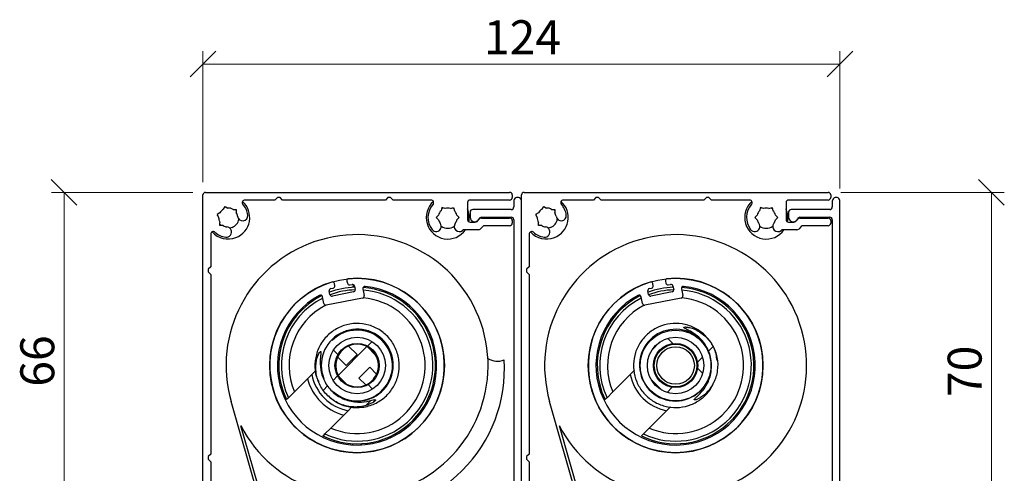
# Model space of a CAD drawing. Units: millimetres. Extents: x 13 to 420, y -208 to 294.
# Drawn here: x 39 to 116, y 132 to 167 of the extents above; entities that cross this region are included whole.
import ezdxf

# ---------------------------------------------------------------- set-up
doc = ezdxf.new("R2010")
doc.units = ezdxf.units.MM
doc.styles.add('SLDTEXTSTYLE0', font='TXT', dxfattribs={"width": 0.605})
doc.dimstyles.new('SLDDIMSTYLE0', dxfattribs={"dimtxt": 2.568319, "dimasz": 2, "dimexe": 0, "dimexo": 0.0625, "dimgap": 0.64208, "dimtad": 1, "dimdec": 0, "dimlfac": 2.5, "dimrnd": 1e-09, "dimzin": 12, "dimdsep": 46, "dimtxsty": 'SLDTEXTSTYLE0', "dimblk1": 'OBLIQUE', "dimblk2": 'OBLIQUE', "dimsah": 1, "dimcen": 0.09, "dimadec": 0, "dimazin": 3, "dimtfac": 1, "dimtofl": 0, "dimtmove": 0, "dimatfit": 3, "dimldrblk": 'OBLIQUE', "dimfxl": 0, "dimfrac": 2, "dimtolj": 1, "dimtzin": 12, "dimarcsym": 0})

# ---------------------------------------------------------------- blocks, each defined once
blk = doc.blocks.new('_Oblique')
at = {"color": 0, "linetype": 'ByBlock', "lineweight": -2}
blk.add_line((-0.5, -0.5), (0.5, 0.5), dxfattribs=at)
blk = doc.blocks.new('_D')
at = {"color": 9, "linetype": 'Continuous', "lineweight": 0}
for p, q in [((53.768, 154.362), (53.768, 164.569)), ((103.368, 153.862), (103.368, 164.569)), ((103.368, 163.578), (53.768, 163.578))]:
    blk.add_line(p, q, dxfattribs=at)
at = {"color": 9, "linetype": 'Continuous', "lineweight": 18, "xscale": 2, "yscale": 2, "rotation": 180.0000000000004}
blk.add_blockref('_Oblique', (53.768, 163.578, -165.582), dxfattribs=at)
at = {"color": 9, "linetype": 'Continuous', "lineweight": 18, "xscale": 2, "yscale": 2}
blk.add_blockref('_Oblique', (103.368, 163.578, -165.582), dxfattribs=at)
at = {"color": 9, "linetype": 'Continuous', "lineweight": 18, "insert": (75.639, 166.989), "char_height": 2.6458, "attachment_point": 1, "style": 'SLDTEXTSTYLE0'}
blk.add_mtext('124', dxfattribs=at)
blk = doc.blocks.new('_D_1')
at = {"color": 9, "linetype": 'Continuous', "lineweight": 0}
for p, q in [((103.439, 153.572), (116.153, 153.572)), ((115.163, 153.572), (115.163, 125.552)), ((104.159, 125.552), (116.153, 125.552))]:
    blk.add_line(p, q, dxfattribs=at)
at = {"color": 9, "linetype": 'Continuous', "lineweight": 18, "xscale": 2, "yscale": 2}
for p, rotation in [((115.163, 153.572, -165.582), 90.0000000000004), ((115.163, 125.552, -165.582), 270.0000000000004)]:
    blk.add_blockref('_Oblique', p, dxfattribs=dict(at, rotation=rotation))
at = {"color": 9, "linetype": 'Continuous', "lineweight": 18, "insert": (111.752, 137.612), "char_height": 2.6458, "attachment_point": 1, "rotation": 90, "style": 'SLDTEXTSTYLE0'}
blk.add_mtext('70', dxfattribs=at)
blk = doc.blocks.new('_D_2')
at = {"color": 9, "linetype": 'Continuous', "lineweight": 0}
for p, q in [((52.977, 153.572), (41.965, 153.572)), ((42.955, 153.572), (42.955, 127.172)), ((52.977, 127.172), (41.965, 127.172))]:
    blk.add_line(p, q, dxfattribs=at)
at = {"color": 9, "linetype": 'Continuous', "lineweight": 18, "xscale": 2, "yscale": 2}
for p, rotation in [((42.955, 153.572, -165.582), 90.0000000000004), ((42.955, 127.172, -165.582), 270.0000000000004)]:
    blk.add_blockref('_Oblique', p, dxfattribs=dict(at, rotation=rotation))
at = {"color": 9, "linetype": 'Continuous', "lineweight": 18, "insert": (39.545, 138.418), "char_height": 2.6458, "attachment_point": 1, "rotation": 90, "style": 'SLDTEXTSTYLE0'}
blk.add_mtext('66', dxfattribs=at)
blk = doc.blocks.new('SW_HATCH_0')
at = {"color": 0, "linetype": 'Continuous', "lineweight": 18}
for p, q in [((1.626, 0.492), (1.221, 0.897)), ((-24.437, -1.986), (-22.196, 0.255)), ((-22.152, 0.299), (-21.801, 0.65)), ((0, 0), (0.618, 0.618)), ((4.367, -0.123), (4.736, 0.246)), ((-24.46, -0.363), (-24.809, -0.014)), ((3.534, -0.956), (3.933, -0.557)), ((3.946, -1.829), (3.541, -1.423)), ((-24.832, -2.382), (-24.481, -2.031)), ((0.768, -3.141), (-0.091, -2.281)), ((-25.577, -3.126), (-25.259, -2.808)), ((-21.765, -3.059), (-22.114, -2.71)), ((1.175, -3.315), (1.574, -2.916)), ((-22.293, -4.333), (-21.903, -3.942)), ((-30.826, -26.336), (-30.506, -26.016)), ((-29.918, -26.336), (-30.238, -26.016)), ((-3.885, -26.336), (-3.565, -26.016)), ((-29.894, -26.36), (-29.918, -26.336)), ((-29.762, -26.492), (-29.893, -26.361)), ((-29.695, -26.559), (-29.758, -26.496)), ((-29.446, -26.808), (-29.69, -26.565)), ((-29.35, -26.904), (-29.435, -26.819)), ((-4.529, -26.98), (-4.379, -26.829)), ((-4.361, -26.812), (-4.226, -26.677)), ((-29.142, -27.112), (-29.335, -26.919)), ((-28.908, -27.346), (-29.103, -27.151)), ((-5.27, -27.721), (-5.05, -27.501)), ((-5.02, -27.47), (-4.905, -27.355)), ((-4.88, -27.331), (-4.65, -27.101)), ((-4.632, -27.082), (-4.544, -26.995)), ((-5.438, -28.366), (-5.579, -28.224)), ((-5.538, -27.989), (-5.339, -27.79)), ((-29.14, -29.14), (-28.908, -28.908)), ((-28.818, -28.818), (-28.674, -28.674)), ((-5.151, -28.653), (-5.364, -28.44)), ((-4.923, -28.88), (-5.098, -28.706)), ((-4.675, -29.129), (-4.861, -28.943)), ((-29.978, -29.978), (-29.734, -29.734)), ((-29.652, -29.652), (-29.479, -29.479)), ((-29.403, -29.403), (-29.204, -29.204)), ((-4.391, -29.413), (-4.606, -29.197)), ((-3.991, -29.813), (-4.309, -29.495)), ((-30.802, -30.802), (-30.625, -30.625)), ((-30.551, -30.193), (-30.7, -30.044)), ((-30.421, -30.421), (-30.075, -30.075)), ((-30.123, -30.621), (-30.41, -30.334)), ((-3.606, -30.198), (-3.818, -29.986)), ((-3.705, -30.645), (-3.553, -30.494)), ((-29.749, -30.995), (-30.025, -30.719)), ((-29.628, -31.116), (-29.634, -31.11)), ((-4.167, -31.108), (-3.862, -30.803))]:
    blk.add_line(p, q, dxfattribs=at)

msp = doc.modelspace()

# ---------------------------------------------------------------- linework, layer by layer
at = {"color": 7, "linetype": 'Continuous', "lineweight": 25}
for p, q in [((53.768, 127.372), (53.768, 153.372)), ((53.968, 153.572), (77.648, 153.572)), ((77.848, 153.372), (77.848, 153.172)), ((78.568, 127.372), (78.568, 153.372)), ((78.768, 153.572), (102.448, 153.572)), ((102.648, 153.372), (102.648, 153.172)), ((59.368, 152.972), (57.025, 152.972)), ((59.568, 153.172), (59.368, 152.972)), ((59.768, 153.172), (59.568, 153.172)), ((59.968, 152.972), (59.768, 153.172)), ((67.968, 152.972), (59.968, 152.972)), ((68.168, 153.172), (67.968, 152.972)), ((68.368, 153.172), (68.168, 153.172)), ((68.568, 152.972), (68.368, 153.172)), ((71.531, 152.972), (68.568, 152.972)), ((74.368, 152.772), (74.368, 151.452)), ((77.648, 152.972), (74.568, 152.972)), ((77.968, 152.872), (77.968, 152.432)), ((78.568, 125.752), (78.568, 152.872)), ((84.168, 152.972), (81.825, 152.972)), ((84.368, 153.172), (84.168, 152.972)), ((84.568, 153.172), (84.368, 153.172)), ((84.768, 152.972), (84.568, 153.172)), ((92.768, 152.972), (84.768, 152.972)), ((92.968, 153.172), (92.768, 152.972)), ((93.168, 153.172), (92.968, 153.172)), ((93.368, 152.972), (93.168, 153.172)), ((96.331, 152.972), (93.368, 152.972)), ((99.168, 152.772), (99.168, 151.452)), ((102.448, 152.972), (99.368, 152.972)), ((102.768, 152.872), (102.768, 152.432)), ((103.368, 125.752), (103.368, 152.872)), ((55.081, 151.971), (54.861, 151.844)), ((54.861, 151.844), (54.988, 151.624)), ((54.903, 151.771), (54.934, 151.887)), ((55.368, 152.259), (55.496, 152.479)), ((55.453, 152.406), (55.569, 152.437)), ((55.496, 152.479), (55.716, 152.352)), ((56.108, 152.247), (56.363, 152.247)), ((56.363, 152.247), (56.363, 151.992)), ((72.379, 152.389), (72.313, 152.143)), ((72.625, 152.323), (72.379, 152.389)), ((73.031, 152.323), (73.277, 152.389)), ((73.195, 152.367), (73.299, 152.307)), ((73.277, 152.389), (73.343, 152.143)), ((74.568, 152.032), (74.568, 151.632)), ((77.768, 152.232), (74.768, 152.232)), ((79.881, 151.971), (79.661, 151.844)), ((79.661, 151.844), (79.788, 151.624)), ((79.703, 151.771), (79.734, 151.887)), ((80.168, 152.259), (80.296, 152.479)), ((80.253, 152.406), (80.369, 152.437)), ((80.296, 152.479), (80.516, 152.352)), ((80.908, 152.247), (81.163, 152.247)), ((81.163, 152.247), (81.163, 151.992)), ((97.179, 152.389), (97.113, 152.143)), ((97.425, 152.323), (97.179, 152.389)), ((97.831, 152.323), (98.077, 152.389)), ((97.995, 152.367), (98.099, 152.307)), ((98.077, 152.389), (98.143, 152.143)), ((99.368, 152.032), (99.368, 151.632)), ((102.568, 152.232), (99.568, 152.232)), ((55.093, 150.977), (55.093, 151.232)), ((71.93, 151.612), (72.11, 151.792)), ((72.11, 151.432), (71.93, 151.612)), ((73.546, 151.792), (73.726, 151.612)), ((73.726, 151.612), (73.546, 151.432)), ((74.568, 151.252), (74.965, 151.252)), ((75.107, 151.31), (75.309, 151.513)), ((75.451, 151.632), (77.768, 151.632)), ((75.451, 151.572), (77.648, 151.572)), ((77.848, 151.372), (77.848, 151.172)), ((77.968, 151.432), (77.968, 126.352)), ((79.893, 150.977), (79.893, 151.232)), ((96.73, 151.612), (96.91, 151.792)), ((96.91, 151.432), (96.73, 151.612)), ((98.346, 151.792), (98.526, 151.612)), ((98.526, 151.612), (98.346, 151.432)), ((99.368, 151.252), (99.765, 151.252)), ((99.907, 151.31), (100.109, 151.513)), ((100.251, 151.632), (102.568, 151.632)), ((100.251, 151.572), (102.448, 151.572)), ((102.648, 151.372), (102.648, 151.172)), ((102.768, 151.432), (102.768, 126.352)), ((54.368, 150.315), (54.368, 147.772)), ((55.348, 150.977), (55.093, 150.977)), ((56.03, 150.828), (55.851, 150.781)), ((75.214, 150.652), (74.113, 150.652)), ((75.558, 150.913), (75.355, 150.71)), ((77.648, 150.972), (75.699, 150.972)), ((79.168, 150.315), (79.168, 147.772)), ((80.148, 150.977), (79.893, 150.977)), ((80.83, 150.828), (80.651, 150.781)), ((100.014, 150.652), (98.913, 150.652)), ((100.358, 150.913), (100.155, 150.71)), ((102.448, 150.972), (100.499, 150.972)), ((54.368, 147.772), (54.168, 147.572)), ((54.168, 147.572), (54.168, 147.372)), ((54.168, 147.372), (54.368, 147.172)), ((79.168, 147.772), (78.968, 147.572)), ((78.968, 147.572), (78.968, 147.372)), ((78.968, 147.372), (79.168, 147.172)), ((54.368, 147.172), (54.368, 133.172)), ((64.03, 146.293), (63.998, 146.457)), ((64.979, 146.651), (65.011, 146.487)), ((79.168, 147.172), (79.168, 133.172)), ((88.83, 146.293), (88.798, 146.457)), ((89.779, 146.651), (89.811, 146.487)), ((63.656, 145.608), (63.602, 145.882)), ((63.728, 146.07), (63.904, 146.105)), ((65.492, 145.807), (63.844, 145.482)), ((65.199, 146.361), (65.376, 146.396)), ((65.448, 146.272), (65.448, 146.163)), ((65.448, 146.272), (65.564, 146.272)), ((65.564, 146.27), (65.618, 145.995)), ((66.219, 146.05), (66.323, 145.522)), ((88.456, 145.608), (88.402, 145.882)), ((88.528, 146.07), (88.704, 146.105)), ((90.292, 145.807), (88.644, 145.482)), ((89.999, 146.361), (90.176, 146.396)), ((90.364, 146.27), (90.418, 145.995)), ((91.019, 146.05), (91.123, 145.522)), ((63.184, 144.903), (63.079, 145.431)), ((66.197, 145.335), (63.372, 144.777)), ((87.984, 144.903), (87.879, 145.431)), ((90.997, 145.335), (88.172, 144.777)), ((65.768, 140.92), (65.098, 141.591)), ((66.587, 141.516), (67.212, 140.89)), ((59.576, 140.392), (59.676, 140.392)), ((64.249, 140.742), (64.919, 140.072)), ((65.768, 140.92), (64.919, 140.072)), ((71.96, 140.392), (71.86, 140.392)), ((59.576, 139.752), (59.676, 139.752)), ((62.237, 139.369), (62.55, 139.682)), ((65.909, 139.082), (66.758, 139.93)), ((66.758, 139.93), (67.287, 139.402)), ((71.96, 139.752), (71.86, 139.752)), ((87.037, 139.369), (87.374, 139.706)), ((62.237, 139.369), (60.883, 138.015)), ((64.949, 138.628), (64.324, 139.253)), ((66.438, 138.553), (65.909, 139.082)), ((87.037, 139.369), (85.683, 138.015)), ((60.429, 137.561), (60.883, 138.015)), ((71.602, 138.289), (71.696, 138.255)), ((85.229, 137.561), (85.683, 138.015)), ((58.848, 127.152), (55.96, 137.273)), ((71.383, 137.688), (71.477, 137.653)), ((83.648, 127.152), (80.76, 137.273)), ((63.712, 135.187), (65.066, 136.541)), ((65.363, 136.838), (65.066, 136.541)), ((88.512, 135.187), (89.866, 136.541)), ((90.163, 136.838), (89.866, 136.541)), ((56.703, 135.395), (59.048, 127.18)), ((63.712, 135.187), (63.257, 134.733)), ((81.503, 135.395), (83.848, 127.18)), ((88.512, 135.187), (88.057, 134.733)), ((67.551, 134.238), (67.585, 134.144)), ((68.152, 134.457), (68.186, 134.363)), ((65.448, 133.88), (65.448, 133.98)), ((66.088, 133.88), (66.088, 133.98)), ((54.368, 133.172), (54.168, 132.972)), ((54.168, 132.972), (54.168, 132.772)), ((54.168, 132.772), (54.368, 132.572)), ((79.168, 133.172), (78.968, 132.972)), ((78.968, 132.972), (78.968, 132.772)), ((78.968, 132.772), (79.168, 132.572)), ((54.368, 132.572), (54.368, 127.972)), ((79.168, 132.572), (79.168, 127.972))]:
    msp.add_line(p, q, dxfattribs=at)
at = {"color": 7, "linetype": 'Continuous', "lineweight": 25, "flags": 128}
for points in [[(56.278, 152.247), (56.337, 152.191), (56.363, 152.162)], [(72.357, 152.307), (72.456, 152.365), (72.461, 152.367)], [(81.078, 152.247), (81.137, 152.191), (81.163, 152.162)], [(97.157, 152.307), (97.256, 152.365), (97.261, 152.367)], [(55.178, 150.977), (55.119, 151.033), (55.093, 151.062)], [(71.99, 151.552), (71.99, 151.557), (71.99, 151.672)], [(73.666, 151.672), (73.666, 151.667), (73.666, 151.552)], [(79.978, 150.977), (79.919, 151.033), (79.893, 151.062)], [(96.79, 151.552), (96.79, 151.557), (96.79, 151.672)], [(98.466, 151.672), (98.466, 151.667), (98.466, 151.552)], [(60.429, 137.561), (60.369, 137.501), (60.279, 137.411)], [(85.229, 137.561), (85.169, 137.501), (85.079, 137.411)], [(63.107, 134.583), (63.197, 134.673), (63.257, 134.733)], [(87.907, 134.583), (87.997, 134.673), (88.057, 134.733)]]:
    msp.add_lwpolyline(points, dxfattribs=at)
at = {"color": 7, "linetype": 'Continuous', "lineweight": 25}
for centre, radius in [((65.768, 140.072), 6.8), ((90.568, 140.072), 6.8), ((90.568, 140.072), 2.756), ((65.768, 140.072), 2.2), ((90.568, 140.072), 2.2), ((65.768, 140.072), 1.72), ((90.568, 140.072), 1.72), ((90.568, 140.072), 1.66), ((90.568, 140.072), 1.46)]:
    msp.add_circle(centre, radius, dxfattribs=at)
for centre, radius, start, end in [((53.968, 153.372), 0.2, 90.00037, 179.99579), ((77.648, 153.372), 0.2, 0.00455, 89.99961), ((78.768, 153.372), 0.2, 90.0004, 179.99545), ((102.448, 153.372), 0.2, 0.00421, 89.99963), ((55.728, 151.612), 1.68, 291.04237, 48.2074), ((57.025, 152.772), 0.2, 90.00036, 221.80991), ((55.728, 151.612), 1.54, 7.13695, 41.80998), ((72.828, 151.612), 1.68, 131.79313, 325.14956), ((72.828, 151.612), 1.54, 138.18952, 217.86377), ((71.531, 152.772), 0.2, 318.18979, 89.99994), ((74.568, 152.772), 0.2, 90.00041, 179.99543), ((77.648, 153.172), 0.2, 270.00039, 0.00228), ((78.268, 152.872), 0.3, 359.9996, 180.0004), ((80.528, 151.612), 1.68, 291.04241, 48.20742), ((81.825, 152.772), 0.2, 90.00017, 221.81021), ((80.528, 151.612), 1.54, 7.13681, 41.81003), ((97.628, 151.612), 1.68, 131.79313, 325.14956), ((97.628, 151.612), 1.54, 138.18952, 217.86377), ((96.331, 152.772), 0.2, 318.19009, 89.99964), ((99.368, 152.772), 0.2, 89.99994, 179.99579), ((102.448, 153.172), 0.2, 270.00037, 0.00262), ((103.068, 152.872), 0.3, 359.99957, 180.00043), ((55.728, 151.612), 0.74, 119.0794, 150.92357), ((55.728, 151.612), 0.74, 59.07842, 90.91798), ((55.728, 151.612), 0.74, 7.13513, 30.92455), ((56.859, 151.753), 0.4, 187.13624, 7.13476), ((72.828, 151.612), 0.74, 134.07566, 165.92223), ((72.828, 151.612), 0.74, 74.07446, 105.92554), ((72.828, 151.612), 0.74, 14.07777, 45.92434), ((72.828, 151.612), 1.68, 348.44533, 23.5566), ((74.768, 152.032), 0.2, 89.98875, 180.00709), ((77.768, 152.432), 0.2, 270.0004, 0.00228), ((80.528, 151.612), 0.74, 119.0796, 150.9233), ((80.528, 151.612), 0.74, 59.07837, 90.91808), ((80.528, 151.612), 0.74, 7.13501, 30.92493), ((81.659, 151.753), 0.4, 187.13624, 7.13476), ((97.628, 151.612), 0.74, 134.07535, 165.92244), ((97.628, 151.612), 0.74, 74.07443, 105.92557), ((97.628, 151.612), 0.74, 14.07756, 45.92465), ((97.628, 151.612), 1.68, 348.44525, 23.55668), ((99.568, 152.032), 0.2, 89.98871, 180.00745), ((102.568, 152.432), 0.2, 269.99994, 0.00262), ((55.728, 151.612), 0.74, 179.08032, 210.9193), ((55.728, 151.612), 0.84, 291.04414, 351.59752), ((71.928, 150.912), 0.4, 217.8623, 37.86445), ((72.828, 151.612), 0.74, 194.07967, 217.86128), ((73.728, 150.912), 0.4, 142.13625, 309.90238), ((72.828, 151.612), 0.74, 322.13897, 345.92008), ((74.568, 151.452), 0.2, 179.99774, 269.99959), ((74.928, 151.632), 0.36, 179.99776, 339.07617), ((74.965, 151.452), 0.2, 270.01425, 314.98632), ((75.451, 151.432), 0.2, 90.0092, 159.06919), ((75.451, 151.372), 0.2, 89.98252, 135.01804), ((77.648, 151.372), 0.2, 359.99772, 89.99961), ((77.648, 151.172), 0.2, 270.00039, 0.00228), ((77.768, 151.432), 0.2, 359.99772, 89.9996), ((80.528, 151.612), 0.74, 179.08037, 210.91935), ((80.528, 151.612), 0.84, 291.04426, 351.5973), ((96.728, 150.912), 0.4, 217.8623, 37.86455), ((97.628, 151.612), 0.74, 194.08047, 217.86035), ((98.528, 150.912), 0.4, 142.13612, 309.90241), ((97.628, 151.612), 0.74, 322.13965, 345.91953), ((99.368, 151.452), 0.2, 179.99738, 270.00006), ((99.728, 151.632), 0.36, 179.99768, 339.07623), ((99.765, 151.452), 0.2, 270.01444, 314.9858), ((100.251, 151.432), 0.2, 90.00897, 159.069), ((100.251, 151.372), 0.2, 89.98314, 135.01753), ((102.448, 151.372), 0.2, 359.99738, 89.99963), ((102.448, 151.172), 0.2, 270.00037, 0.00262), ((102.568, 151.432), 0.2, 359.99738, 90.00006), ((54.568, 150.315), 0.2, 48.19163, 180.00152), ((55.728, 151.612), 1.68, 221.79097, 291.04468), ((55.728, 151.612), 1.54, 228.18849, 262.86397), ((55.728, 151.612), 0.74, 239.08363, 262.85834), ((55.586, 150.481), 0.4, 262.86281, 82.86429), ((65.768, 140.072), 10.2, 207.29314, 195.92828), ((72.828, 151.612), 0.84, 233.40346, 306.59654), ((74.113, 150.452), 0.2, 89.98649, 129.90897), ((75.214, 150.852), 0.2, 270.01425, 314.98632), ((75.699, 150.772), 0.2, 89.98252, 135.01804), ((79.368, 150.315), 0.2, 48.19177, 180.00134), ((80.528, 151.612), 1.68, 221.79101, 291.04466), ((80.528, 151.612), 1.54, 228.18855, 262.86387), ((80.528, 151.612), 0.74, 239.08358, 262.85835), ((80.386, 150.481), 0.4, 262.86281, 82.86429), ((90.568, 140.072), 10.2, 207.29317, 195.9283), ((97.628, 151.612), 0.84, 233.40346, 306.59654), ((98.913, 150.452), 0.2, 89.98607, 129.90917), ((100.014, 150.852), 0.2, 270.01404, 314.98662), ((100.499, 150.772), 0.2, 89.98232, 135.01835), ((65.768, 140.072), 6.8, 106.86958, 95.46062), ((63.841, 146.426), 0.16, 11.16586, 106.86504), ((65.136, 146.682), 0.16, 95.46069, 191.16571), ((65.168, 146.518), 0.16, 191.16108, 281.1733), ((90.568, 140.072), 6.8, 106.86958, 95.46061), ((88.641, 146.426), 0.16, 11.16555, 106.86535), ((89.936, 146.682), 0.16, 95.46038, 191.16572), ((89.968, 146.518), 0.16, 191.16065, 281.17331), ((65.768, 140.072), 6.2, 118.10645, 84.22392), ((65.768, 140.072), 6.1, 244.13951, 85.62367), ((65.768, 140.072), 5.9, 244.81492, 85.42994), ((63.759, 145.913), 0.16, 101.16143, 191.16603), ((65.768, 140.072), 6.099, 91.72868, 110.60093), ((65.768, 140.072), 5.9, 91.42617, 110.90342), ((63.873, 146.262), 0.16, 281.1625, 11.16496), ((65.407, 146.239), 0.16, 11.16108, 101.1733), ((65.461, 145.964), 0.16, 281.1625, 11.16496), ((66.376, 146.081), 0.16, 84.22657, 191.16714), ((90.568, 140.072), 6.2, 118.10645, 84.22392), ((90.568, 140.072), 6.1, 244.13951, 85.62368), ((90.568, 140.072), 5.9, 244.81491, 85.42994), ((88.559, 145.913), 0.16, 101.16178, 191.166), ((90.568, 140.072), 6.1, 91.72869, 110.60091), ((90.568, 140.072), 5.9, 91.42617, 110.90341), ((88.673, 146.262), 0.16, 281.16197, 11.1655), ((90.207, 146.239), 0.16, 11.16068, 101.17348), ((90.261, 145.964), 0.16, 281.16197, 11.1655), ((91.176, 146.081), 0.16, 84.22657, 191.16714), ((65.768, 140.072), 6.1, 116.70611, 205.8604), ((65.768, 140.072), 5.9, 116.89968, 205.18503), ((62.922, 145.4), 0.16, 11.15737, 118.11436), ((63.341, 144.934), 0.16, 191.16693, 281.157), ((63.813, 145.639), 0.16, 191.16101, 281.17295), ((65.768, 140.072), 5.3, 247.17022, 84.86957), ((66.166, 145.491), 0.16, 281.16314, 11.17105), ((90.568, 140.072), 6.1, 116.7061, 205.86041), ((90.568, 140.072), 5.9, 116.89967, 205.18504), ((87.722, 145.4), 0.16, 11.15707, 118.11453), ((88.141, 144.934), 0.16, 191.16657, 281.15736), ((88.613, 145.639), 0.16, 191.16068, 281.17348), ((90.568, 140.072), 5.3, 247.17022, 84.86956), ((90.966, 145.491), 0.16, 281.1626, 11.17159), ((65.768, 140.072), 5.3, 117.46019, 202.82975), ((90.568, 140.072), 5.3, 117.46019, 202.82973), ((65.783, 140.101), 2.803, 229.14492, 201.71799), ((65.768, 140.072), 2.756, 227.9179, 134.99991), ((90.554, 140.099), 2.796, 10.2102, 343.01304), ((65.768, 140.072), 1.66, 113.80936, 156.19084), ((65.768, 140.072), 1.66, 60.45236, 113.81052), ((65.768, 140.072), 1.66, 29.54826, 60.45106), ((65.768, 140.072), 1.66, 156.18876, 209.54864), ((66.037, 139.803), 11.2, 266.40958, 3.59043), ((65.768, 140.072), 1.66, 336.18887, 29.54853), ((76.703, 141.808), 1.4, 237.58612, 291.42223), ((65.768, 140.072), 4, 195.00023, 254.99968), ((65.768, 140.072), 3.6, 191.25089, 258.74902), ((65.768, 140.072), 1.66, 209.54878, 240.45054), ((65.768, 140.072), 1.66, 293.81101, 336.18919), ((90.568, 140.072), 3.6, 191.25089, 258.74904), ((65.768, 140.072), 1.66, 240.45236, 293.81052)]:
    msp.add_arc(centre, radius, start, end, dxfattribs=at)
for points, knots in [([(93.793, 140.457), (93.775, 140.637), (93.728, 141.123), (93.365, 141.855), (92.767, 142.567), (91.979, 143.081), (91.085, 143.355), (90.147, 143.369), (89.244, 143.121), (88.446, 142.63), (87.815, 141.936), (87.405, 141.094), (87.245, 140.17), (87.35, 139.24), (87.71, 138.374), (88.296, 137.645), (89.065, 137.107), (89.951, 136.805), (90.887, 136.763), (91.801, 136.983), (92.606, 137.453), (93.213, 138.047), (93.433, 138.522), (93.524, 138.717)], [0, 0, 0, 0, 0.028828, 0.077836, 0.127501, 0.176512, 0.226101, 0.275235, 0.324661, 0.37403, 0.42322, 0.472775, 0.521802, 0.571443, 0.620421, 0.670048, 0.719099, 0.768623, 0.817875, 0.867209, 0.916702, 0.965824, 1, 1, 1, 1]), ([(63.636, 137.614), (63.833, 137.452), (64.287, 137.078), (65.183, 136.798), (66.186, 136.766), (67.155, 137.044), (67.997, 137.597), (68.635, 138.376), (69.01, 139.31), (69.09, 140.315), (68.865, 141.296), (68.358, 142.167), (67.614, 142.844), (66.699, 143.27), (65.702, 143.402), (64.708, 143.23), (63.814, 142.769), (63.097, 142.061), (62.622, 141.171), (62.449, 140.185), (62.508, 139.353), (62.723, 138.921), (62.789, 138.789)], [0, 0, 0, 0, 0.03985, 0.092066, 0.143937, 0.196095, 0.248042, 0.300129, 0.352164, 0.404168, 0.456286, 0.508213, 0.560402, 0.612262, 0.664511, 0.716315, 0.768611, 0.820371, 0.872703, 0.924432, 0.976785, 1, 1, 1, 1]), ([(91.214, 143.048), (91.213, 143.046), (91.212, 143.043), (91.212, 143.036), (91.215, 143.027), (91.231, 143.007), (91.308, 142.954), (91.64, 142.795), (92.256, 142.442), (92.941, 141.704), (93.354, 140.726), (93.405, 139.686), (93.114, 138.701), (92.651, 138.048), (92.275, 137.684), (92.121, 137.545), (92.046, 137.469), (92.021, 137.437), (92.012, 137.419), (92.009, 137.408), (92.009, 137.4), (92.012, 137.394), (92.017, 137.39), (92.026, 137.385), (92.056, 137.382), (92.165, 137.402), (92.496, 137.543), (93.034, 137.947), (93.574, 138.696), (93.873, 139.667), (93.846, 140.706), (93.472, 141.7), (92.79, 142.508), (92.116, 142.9), (91.676, 143.028), (91.528, 143.058), (91.426, 143.071), (91.356, 143.075), (91.308, 143.074), (91.275, 143.071), (91.25, 143.067), (91.232, 143.062), (91.22, 143.055), (91.216, 143.05), (91.214, 143.048)], [0, 0, 0, 0, 0.0003631, 0.0007583, 0.0012805, 0.002257, 0.0058468, 0.0200406, 0.0768075, 0.1481576, 0.2191981, 0.286991, 0.3543202, 0.4230899, 0.44579, 0.4600625, 0.4651021, 0.4673135, 0.468209, 0.4691114, 0.469517, 0.4699252, 0.4702897, 0.4708676, 0.4720189, 0.4762325, 0.4930112, 0.5442448, 0.6101141, 0.6763406, 0.7458177, 0.8163517, 0.8868476, 0.9555756, 0.969775, 0.9794169, 0.9860021, 0.9905129, 0.993611, 0.9957476, 0.9972317, 0.9987389, 0.9993659, 1, 1, 1, 1]), ([(67.212, 137.394), (67.212, 137.395), (67.211, 137.397), (67.207, 137.402), (67.199, 137.406), (67.174, 137.411), (67.081, 137.401), (66.726, 137.306), (66.031, 137.175), (65.033, 137.287), (64.084, 137.758), (63.367, 138.512), (62.945, 139.449), (62.869, 140.248), (62.916, 140.759), (62.941, 140.96), (62.95, 141.061), (62.951, 141.111), (62.947, 141.137), (62.944, 141.149), (62.938, 141.158), (62.933, 141.163), (62.926, 141.165), (62.918, 141.164), (62.901, 141.156), (62.854, 141.11), (62.724, 140.891), (62.555, 140.362), (62.524, 139.534), (62.795, 138.595), (63.369, 137.752), (64.216, 137.12), (65.23, 136.802), (66.058, 136.835), (66.576, 136.987), (66.804, 137.083), (66.951, 137.162), (67.047, 137.223), (67.11, 137.268), (67.151, 137.303), (67.177, 137.328), (67.195, 137.349), (67.206, 137.365), (67.212, 137.379), (67.214, 137.388), (67.213, 137.392), (67.212, 137.394)], [0, 0, 0, 0, 0.000147, 0.00054, 0.001061, 0.002035, 0.005615, 0.019775, 0.076403, 0.147537, 0.21837, 0.286242, 0.353614, 0.422223, 0.445613, 0.457298, 0.463143, 0.466224, 0.467259, 0.4684, 0.468881, 0.469366, 0.469792, 0.470253, 0.471041, 0.473449, 0.483475, 0.522042, 0.584419, 0.648008, 0.716462, 0.786828, 0.857509, 0.927093, 0.950548, 0.96631, 0.97699, 0.984275, 0.989262, 0.992684, 0.99504, 0.996672, 0.998237, 0.99902, 0.999602, 1, 1, 1, 1]), ([(63.543, 137.695), (63.585, 137.643), (63.699, 137.499), (63.865, 137.419), (63.971, 137.368)], [0, 0, 0, 0, 0.364453, 1, 1, 1, 1])]:
    msp.add_open_spline(points, degree=3, knots=knots, dxfattribs=at)

# ---------------------------------------------------------------- block references
at = {"color": 7, "linetype": 'Continuous', "lineweight": 18}
msp.add_blockref('SW_HATCH_0', (88.734, 141.288), dxfattribs=at)

# ---------------------------------------------------------------- dimensions: what is measured, and where the dimension line sits
at = {"color": 9, "linetype": 'Continuous', "lineweight": 18}
dim = msp.add_linear_dim(base=(53.768, 163.578), p1=(103.368, 152.872), p2=(53.768, 153.372), dimstyle='SLDDIMSTYLE0', dxfattribs=at)
dim.commit()
dim.dimension.update_dxf_attribs({"geometry": '_D', "text_midpoint": (78.579, 163.578), "dimtype": 160})
for base, p1, p2, picture, middle in [((42.955, 127.172), (53.968, 153.572), (53.968, 127.172), '_D_2', (42.955, 140.378)), ((115.163, 125.552), (102.448, 153.572), (103.168, 125.552), '_D_1', (115.163, 139.572))]:
    dim = msp.add_linear_dim(base=base, p1=p1, p2=p2, angle=90, dimstyle='SLDDIMSTYLE0', dxfattribs=at)
    dim.commit()
    dim.dimension.update_dxf_attribs({"geometry": picture, "text_midpoint": middle, "dimtype": 160})

doc.saveas('drawing.dxf')
